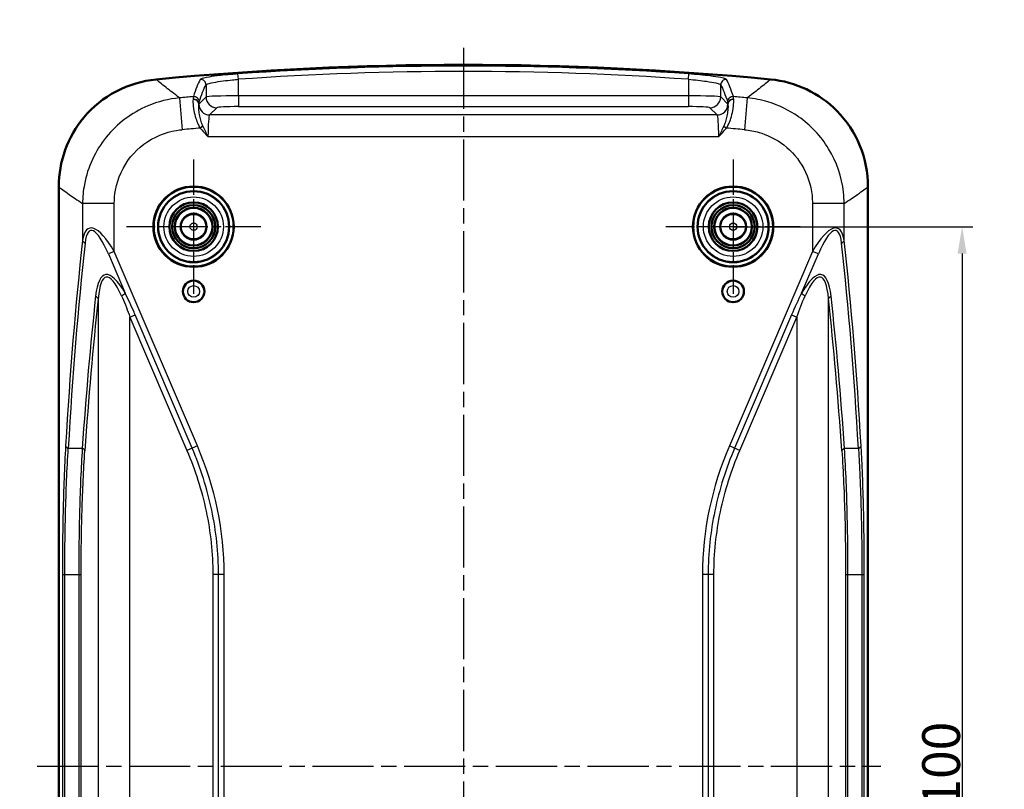
# Model space of a CAD drawing. Units: millimetres. Extents: x 1 to 593, y -370 to 467.
# Drawn here: x 375 to 466, y 230 to 302 of the extents above; entities that cross this region are included whole.
import ezdxf

# ---------------------------------------------------------------- set-up
doc = ezdxf.new("R2010")
doc.units = ezdxf.units.MM
doc.linetypes.add('CHAIN', pattern=[0.3543, 0.2362, -0.0295, 0.0591, -0.0295])
doc.linetypes.add('DASH_DOT', pattern=[0.37, 0.24, -0.06, 0.01, -0.06])
for name, color, linetype, lineweight in [('Bemaßung (ISO)', 1, 'Continuous', 25), ('Mittellinie (ISO)', 1, 'DASH_DOT', 25), ('Mittelpunktmarkierung (ISO)', 1, 'DASH_DOT', 25), ('Sichtbar (ISO)', 7, 'Continuous', 50), ('Sichtbar schmal (ISO)', 1, 'Continuous', 25), ('Symbol (ISO)', 1, 'Continuous', 25)]:
    doc.layers.add(name, color=color, linetype=linetype, lineweight=lineweight)
doc.styles.add('3_5', font='isocpeur.ttf', dxfattribs={"width": 1.1})
doc.styles.add('Notiztext (DIN)', font='isocpeur.ttf', dxfattribs={"width": 1.1})
doc.dimstyles.new('18-Bopla 3_5', dxfattribs={"dimtxt": 3.5, "dimasz": 2.5, "dimexe": 1, "dimexo": 0, "dimgap": 0.2, "dimtad": 1, "dimdec": 6, "dimrnd": 1e-08, "dimtxsty": '3_5', "dimcen": 0.09, "dimdle": 7, "dimclrd": 1, "dimclre": 1, "dimclrt": 5, "dimadec": 6, "dimazin": 2, "dimtfac": 0.714286, "dimtdec": 3, "dimtmove": 0, "dimatfit": 3, "dimfxl": 1, "dimtolj": 1, "dimlwd": 25, "dimlwe": 25, "dimarcsym": 0})
doc.dimstyles.new('Standard - Methode 2a (DIN)$7', dxfattribs={"dimtxt": 2.5, "dimasz": 2.5, "dimexe": 1, "dimexo": 0, "dimgap": 0.2, "dimtad": 1, "dimtih": 1, "dimtoh": 1, "dimrnd": 1e-08, "dimtxsty": 'Notiztext (DIN)', "dimcen": 0.09, "dimdle": 10, "dimclrd": 256, "dimclre": 256, "dimclrt": 5, "dimazin": 2, "dimtfac": 1.4, "dimtmove": 0, "dimatfit": 3, "dimfxl": 1, "dimtolj": 1, "dimlwd": -1, "dimlwe": -1, "dimarcsym": 0})

# ---------------------------------------------------------------- blocks, each defined once
blk = doc.blocks.new('*D40')
at = {"layer": 'Bemaßung (ISO)', "color": 1, "linetype": 'Continuous', "lineweight": 25}
for p, q in [((440.952, 282.458), (463.179, 282.458)), ((462.179, 279.958), (462.179, 184.958)), ((440.952, 182.458), (463.179, 182.458))]:
    blk.add_line(p, q, dxfattribs=at)
at = {"layer": 'Bemaßung (ISO)', "color": 1, "linetype": 'Continuous'}
for points in [[(461.762, 279.958), (462.596, 279.958), (462.179, 282.458)], [(461.762, 184.958), (462.596, 184.958), (462.179, 182.458)]]:
    blk.add_solid(points, dxfattribs=at)
at = {"layer": 'Defpoints', "color": 0, "linetype": 'Continuous'}
for p in [(440.952, 282.458), (440.952, 182.458), (462.179, 182.458)]:
    blk.add_point(p, dxfattribs=at)
at = {"layer": 'Bemaßung (ISO)', "color": 5, "linetype": 'Continuous', "lineweight": 25, "insert": (461.979, 228.635), "char_height": 3.5, "attachment_point": 7, "rotation": 90, "style": '3_5'}
blk.add_mtext('\\A1;100', dxfattribs=at)

msp = doc.modelspace()

# ---------------------------------------------------------------- linework, layer by layer
at = {"layer": 'Mittellinie (ISO)', "linetype": 'CHAIN', "ltscale": 23.990969}
for p, q in [((415.9517422, 299.0376382), (415.9517422, 165.9223792)), ((376.4637509, 232.4581769), (454.6384814, 232.4581769))]:
    msp.add_line(p, q, dxfattribs=at)
at = {"layer": 'Mittelpunktmarkierung (ISO)', "linetype": 'CHAIN', "ltscale": 13.833178}
for p, q in [((390.9517422, 288.6826121), (390.9517422, 276.2337417)), ((440.9517422, 288.6826121), (440.9517422, 276.2337417)), ((397.1761774, 282.4581769), (384.727307, 282.4581769)), ((447.1761774, 282.4581769), (434.727307, 282.4581769))]:
    msp.add_line(p, q, dxfattribs=at)
at = {"layer": 'Sichtbar (ISO)'}
for p, q in [((378.4517422, 286.1638141), (378.4517422, 178.7525397)), ((453.4517422, 178.7525397), (453.4517422, 286.1638141))]:
    msp.add_line(p, q, dxfattribs=at)
for centre, radius in [((390.9517422, 282.4581769), 3.7244352), ((390.9517422, 282.4581769), 3.7), ((390.9517422, 282.4581769), 3.2910163), ((440.9517422, 282.4581769), 3.7244352), ((440.9517422, 282.4581769), 3.7), ((440.9517422, 282.4581769), 3.2910163), ((390.9517422, 282.4581769), 2.25), ((390.9517422, 282.4581769), 2), ((390.9517422, 282.4581769), 1.75), ((390.9517422, 282.4581769), 1.7412731), ((440.9517422, 282.4581769), 2.25), ((440.9517422, 282.4581769), 2), ((440.9517422, 282.4581769), 1.75), ((440.9517422, 282.4581769), 1.7412731), ((390.9517422, 282.4581769), 1.2), ((440.9517422, 282.4581769), 1.2), ((390.9517422, 276.4581769), 1), ((440.9517422, 276.4581769), 1)]:
    msp.add_circle(centre, radius, dxfattribs=at)
msp.add_arc((415.9517422, -2.5418231), 300, 84.556141695, 95.443858305, dxfattribs=at)
for points, knots in [([(387.4906341, 296.1050676), (386.1938131, 295.9814803), (384.9336375, 295.6058701), (382.6309974, 294.3930478), (381.6103479, 293.568539), (380.0310452, 291.6799738), (379.4471163, 290.6652154), (378.6543302, 288.4800095), (378.4517422, 287.3263717), (378.4517422, 286.1638141)], [0, 0, 0, 0, 0.3908089861, 0.3908089861, 0.7807846881, 0.7807846881, 1.1294120781, 1.1294120781, 1.4781834705, 1.4781834705, 1.4781834705, 1.4781834705]), ([(453.4517422, 286.1638141), (453.4517422, 287.4664963), (453.1973747, 288.7566168), (452.2084634, 291.1639768), (451.4844651, 292.2582972), (449.7542248, 294.0096291), (448.7994877, 294.687156), (446.6993925, 295.6836588), (445.5701738, 295.9947744), (444.4128503, 296.1050676)], [0, 0, 0, 0, 0.390804656, 0.390804656, 0.7807975143, 0.7807975143, 1.1294074423, 1.1294074423, 1.4781804557, 1.4781804557, 1.4781804557, 1.4781804557])]:
    msp.add_open_spline(points, degree=3, knots=knots, dxfattribs=at)
at = {"layer": 'Sichtbar schmal (ISO)'}
for p, q in [((395.0986359, 296.1124034), (395.0638831, 296.6101263)), ((436.8048485, 296.1124034), (436.8396013, 296.6101263)), ((395.0986359, 294.5795529), (395.0986359, 296.1124034)), ((436.8048485, 296.1124034), (436.8048485, 294.5795529)), ((392.1027473, 295.5947768), (392.1027473, 294.4802229)), ((439.8007371, 294.4802229), (439.8007371, 295.5947768)), ((389.6387812, 294.3940314), (389.90003, 291.4458967)), ((392.1027473, 294.4802229), (391.4354417, 293.8129173)), ((436.8048485, 294.5795529), (395.0986359, 294.5795529)), ((395.0986359, 294.5795529), (395.0986359, 293.5809233)), ((436.8048485, 294.5795529), (436.8048485, 293.5809233)), ((440.4680427, 293.8129173), (439.8007371, 294.4802229)), ((442.2647032, 294.3940314), (442.0034544, 291.4458967)), ((392.4325655, 292.8127821), (393.1013768, 293.4815934)), ((395.0986359, 293.5809233), (436.8048485, 293.5809233)), ((438.8021076, 293.4815934), (439.4709189, 292.8127821)), ((439.4709189, 292.8127821), (392.4325655, 292.8127821)), ((391.8160124, 291.7809265), (391.573845, 291.5894218)), ((440.087472, 291.7809265), (440.3296394, 291.5894218)), ((392.2835706, 290.815523), (439.6199138, 290.815523)), ((380.6576614, 284.6005292), (380.6576614, 281.1771552)), ((383.5995275, 284.6005292), (380.6576614, 284.6005292)), ((383.5995275, 280.1672221), (383.5995275, 284.6005292)), ((448.3039569, 284.6005292), (448.3039569, 280.1672221)), ((451.245823, 284.6005292), (448.3039569, 284.6005292)), ((451.245823, 281.1771552), (451.245823, 284.6005292)), ((383.5995275, 280.1672221), (383.0519428, 279.9333248)), ((391.2981501, 262.1437287), (383.5995275, 280.1672221)), ((448.3039569, 280.1672221), (440.6053343, 262.1437287)), ((448.8515416, 279.9333248), (448.3039569, 280.1672221)), ((383.0519428, 279.9333248), (384.606017, 276.2950317)), ((447.2974674, 276.2950317), (448.8515416, 279.9333248)), ((382.1069033, 275.7798695), (382.1069033, 189.1364842)), ((449.7965811, 189.1364842), (449.7965811, 275.7798695)), ((385.0493072, 274.0789157), (385.5359242, 274.2867712)), ((385.0493072, 274.0789157), (390.3249161, 261.7280179)), ((385.0493072, 190.837438), (385.0493072, 274.0789157)), ((390.8115331, 261.9358733), (385.5359242, 274.2867712)), ((446.3675602, 274.2867712), (441.0919513, 261.9358733)), ((441.5785684, 261.7280179), (446.8541772, 274.0789157)), ((446.3675602, 274.2867712), (446.8541772, 274.0789157)), ((446.8541772, 274.0789157), (446.8541772, 190.837438)), ((380.6276599, 261.9098313), (379.3338107, 261.9098313)), ((390.8115331, 261.9358733), (390.3249161, 261.7280179)), ((391.2981501, 262.1437287), (390.8115331, 261.9358733)), ((441.0919513, 261.9358733), (440.6053343, 262.1437287)), ((441.5785684, 261.7280179), (441.0919513, 261.9358733)), ((452.5696737, 261.9098313), (451.2758245, 261.9098313)), ((378.7903463, 250.2149632), (379.0144339, 250.2149632)), ((378.7903463, 250.2149632), (378.7903463, 214.7013906)), ((379.0144339, 214.7013906), (379.0144339, 250.2149632)), ((379.0144339, 250.2149632), (380.306603, 250.2149632)), ((380.306603, 250.2149632), (380.5290713, 250.2149632)), ((380.306603, 250.2149632), (380.306603, 214.7013906)), ((380.5290713, 214.7013906), (380.5290713, 250.2149632)), ((393.2597454, 250.2149632), (392.7305951, 250.2149632)), ((392.7305951, 250.2149632), (392.7305951, 214.7013906)), ((393.2597454, 214.7013906), (393.2597454, 250.2149632)), ((393.7888957, 250.2149632), (393.2597454, 250.2149632)), ((393.7888957, 214.7013906), (393.7888957, 250.2149632)), ((438.1145887, 250.2149632), (438.1145887, 214.7013906)), ((438.643739, 250.2149632), (438.1145887, 250.2149632)), ((439.1728893, 250.2149632), (438.643739, 250.2149632)), ((438.643739, 250.2149632), (438.643739, 214.7013906)), ((439.1728893, 214.7013906), (439.1728893, 250.2149632)), ((451.3744132, 250.2149632), (451.5968814, 250.2149632)), ((451.3744132, 250.2149632), (451.3744132, 214.7013906)), ((451.5968814, 214.7013906), (451.5968814, 250.2149632)), ((451.5968814, 250.2149632), (452.8890505, 250.2149632)), ((452.8890505, 250.2149632), (452.8890505, 214.7013906)), ((452.8890505, 250.2149632), (453.1131381, 250.2149632)), ((453.1131381, 214.7013906), (453.1131381, 250.2149632))]:
    msp.add_line(p, q, dxfattribs=at)
for centre, radius in [((390.9517422, 282.4581769), 3.2543254), ((440.9517422, 282.4581769), 3.2543254), ((390.9517422, 282.4581769), 2.7543444), ((440.9517422, 282.4581769), 2.7543444), ((390.9517422, 282.4581769), 1.1371056), ((440.9517422, 282.4581769), 1.1371056), ((390.9517422, 282.4581769), 0.3371361), ((440.9517422, 282.4581769), 0.3371361), ((390.9517422, 276.4581769), 0.9898009), ((440.9517422, 276.4581769), 0.9898009), ((390.9517422, 276.4581769), 0.5422661), ((440.9517422, 276.4581769), 0.5422661)]:
    msp.add_circle(centre, radius, dxfattribs=at)
for radius, start, end in [(299.8802953, 86.005886202, 93.994113798), (299.3813605, 86.005886202, 93.994113798), (298.0994358, 94.815256062, 95.064035965), (298.0994358, 84.935964035, 85.184743938), (295.1397484, 94.737903729, 95.064035965), (295.1397484, 84.935964035, 85.262096271)]:
    msp.add_arc((415.9517422, -2.5418231), radius, start, end, dxfattribs=at)
for centre, major_axis, ratio, start_param, end_param in [((391.6034325, 295.5947768), (0.4335905, -0.2489965), 0.9945080604, 0.5236644352, 2.1709973379), ((440.3000519, 295.5947768), (-0.4335905, -0.2489965), 0.9945080604, 4.1121879693, 5.759520872), ((390.9347009, 293.7995304), (0.4974552, -0.0503814), 0.8993505453, 0.1209370109, 1.7376774283), ((390.936127, 293.8129173), (0.4969039, -0.055556), 0.904442769, 0.1229928659, 1.748072006), ((390.9697367, 294.0139434), (0.4779588, -0.1468176), 0.9844432865, 0.302457087, 1.9474723368), ((395.0986359, 294.4747373), (-3, 0), 0.0349385195, 4.7123889804, 6.2308254301), ((393.1013768, 294.4802229), (0.7071068, -0.7071068), 0.9972646886, 3.9283603449, 5.4964176159), ((436.8048485, 294.4747373), (-3, 0), 0.0349385195, 3.1939525316, 4.7123889804), ((438.8021076, 294.4802229), (-0.7071068, -0.7071068), 0.9972646886, 0.7867676913, 2.3548249623), ((440.9337477, 294.0139434), (-0.4779588, -0.1468176), 0.9844432865, 4.3357129703, 5.9807282202), ((440.9673575, 293.8129173), (-0.4969039, -0.055556), 0.904442769, 4.5351133012, 6.1601924412), ((440.9687835, 293.7995304), (-0.4974552, -0.0503814), 0.8993505453, 4.5455078789, 6.1622482962), ((392.4325655, 293.8114116), (0.7071068, -0.7071068), 0.9972646886, 3.9362920754, 5.4964176159), ((395.0986359, 293.4761078), (2, 0), 0.0524077793, 1.5707963268, 3.0892327762), ((436.8048485, 293.4761078), (2, 0), 0.0524077793, 0.0523598778, 1.5707963268), ((439.4709189, 293.8114116), (-0.7071068, -0.7071068), 0.9972646886, 0.7867676913, 2.3468932318), ((392.440794, 290.815523), (0, 2), 0.0786116689, 0.0523598776, 1.5707963268), ((439.4626904, 290.815523), (0, -2), 0.0786116689, 1.5707963268, 3.089232776), ((383.5995275, 275.1419787), (-2.3186387, 7.1694911), 0.2655220866, 5.3998186824, 6.7734304334), ((448.3039569, 275.1419787), (2.3186387, 7.1694911), 0.2655220866, 5.7929401809, 7.166551932), ((383.0519428, 274.9080813), (-1.6443471, 7.1881043), 0.2033287202, 5.4389994495, 6.8126112006), ((448.8515416, 274.9080813), (1.6443471, 7.1881043), 0.2033287202, 5.7537594138, 7.1273711648), ((500.7838602, -52.677834), (-91.6097042, 397.621538), 0.2045310785, 0.5288178229, 0.6114558278), ((381.442159, 281.1771552), (-0.7952051, 0.087458), 0.4800405885, 0.2252222139, 0.8652951537), ((450.4613254, 281.1771552), (0.7952051, 0.087458), 0.4800405885, 5.4178901535, 6.0579630933), ((331.1196242, -52.677834), (91.6097042, 397.621538), 0.2045310785, 5.6717294794, 5.7543674843), ((500.2362756, -52.9117313), (-90.9622909, 397.6328579), 0.2033287202, 0.5294258934, 0.6120638984), ((331.6672089, -52.9117313), (90.9622909, 397.6328579), 0.2033287202, 5.6711214088, 5.7537594138), ((385.5968919, 265.5955836), (-2.8402359, 12.4158164), 0.2033287202, 5.7028052213, 6.8135283496), ((385.0493072, 265.3616863), (-2.2072056, 12.4239974), 0.1635389817, 5.7202394806, 6.8309626088), ((446.3065926, 265.5955836), (2.8402359, 12.4158164), 0.2033287202, 5.7528422648, 6.8635653931), ((446.8541772, 265.3616863), (2.2072056, 12.4239974), 0.1635389817, 5.7354080055, 6.8461311338), ((501.3314449, -57.9164224), (-91.037034, 397.9595899), 0.2033287202, 0.5303430424, 0.592344643), ((500.7838602, -58.1503198), (-90.3905394, 397.9706933), 0.2021247613, 0.5309468073, 0.592948408), ((381.3222623, 275.7798695), (0.7952619, -0.08694), 0.4796133174, 0.2241097371, 0.8649825553), ((384.0584323, 276.0611343), (0.6920279, 0.4013693), 0.1342853298, 4.9399104016, 5.5436563623), ((447.8450521, 276.0611343), (0.6920279, -0.4013693), 0.1342853298, 3.8811215984, 4.4848675592), ((450.5812221, 275.7798695), (-0.7952619, -0.08694), 0.4796133174, 5.4182027519, 6.0590755701), ((331.1196242, -58.1503198), (90.3905394, 397.9706933), 0.2021247613, 5.6902368992, 5.7522384998), ((330.5720395, -57.9164224), (91.037034, 397.9595899), 0.2033287202, 5.6908406642, 5.7528422648), ((379.8813954, 262.1437287), (-0.798699, 0.0456065), 0.4439898325, 0.1279067166, 0.8410238358), ((380.0800752, 261.675934), (0.7981221, -0.054782), 0.4521632907, 0.1506504925, 0.8461733338), ((336.7862258, 250.2149632), (57.0026699, 0), 0.7157559477, 0, 0.2967059728), ((495.1172586, 250.2149632), (-57.0026699, 0), 0.7157559477, 5.9864793343, 6.2831853072), ((451.8234092, 261.675934), (-0.7981221, -0.054782), 0.4521632907, 5.4370119734, 6.1325348147), ((452.022089, 262.1437287), (0.798699, 0.0456065), 0.4439898325, 5.4421614714, 6.1552785906)]:
    msp.add_ellipse(centre, major_axis=major_axis, ratio=ratio, start_param=start_param, end_param=end_param, dxfattribs=at)
for points, knots in [([(395.0638831, 296.6101263), (394.8462838, 296.5949327), (394.6287865, 296.5781752), (394.0733161, 296.5312718), (393.7414967, 296.4991254), (393.0341837, 296.4205092), (392.6759101, 296.3726406), (392.0065938, 296.2614312), (391.7433919, 296.1977662), (391.593418, 296.123238), (391.5718594, 296.1069071), (391.562886, 296.0912556)], [0, 0, 0, 0, 0.06532985987, 0.06532985987, 0.16985763567, 0.16985763567, 0.3057437442, 0.3057437442, 0.4823956853, 0.4823956853, 0.53397103487, 0.53397103487, 0.53397103487, 0.53397103487]), ([(440.3405985, 296.0912556), (440.3285375, 296.1122923), (440.2937092, 296.134557), (440.1458359, 296.1945719), (439.9981756, 296.2335897), (439.5448982, 296.3242698), (439.204933, 296.3761938), (438.2327463, 296.4964291), (437.5375634, 296.5613921), (436.8396013, 296.6101263)], [0, 0, 0, 0, 0.06932075612, 0.06932075612, 0.18023396591, 0.18023396591, 0.32442113865, 0.32442113865, 0.53397035551, 0.53397035551, 0.53397035551, 0.53397035551]), ([(389.6387812, 294.3940314), (389.153531, 294.7625662), (388.7426079, 295.0794419), (388.4083792, 295.3430677), (387.9698525, 295.6889595), (387.6634449, 295.9431234), (387.4918256, 296.1039498), (387.491229, 296.1045093), (387.4906341, 296.1050676)], [1.230745513, 1.230745513, 1.230745513, 1.230745513, 1.9476598058, 1.9476598058, 1.9476598058, 2.888291312, 2.888291312, 2.8915816796, 2.8915816796, 2.8915816796, 2.8915816796]), ([(391.562886, 296.0912556), (391.4566315, 295.9059255), (391.3505708, 295.680987), (391.1389982, 295.1522555), (391.0334864, 294.8484624), (390.9283291, 294.5054836)], [-1.2214075784, -1.2214075784, -1.2214075784, -1.2214075784, -0.6107037892, -0.6107037892, 0, 0, 0, 0]), ([(392.1027473, 295.5947768), (392.1104276, 295.61038), (392.1288772, 295.6266618), (392.257219, 295.7009725), (392.4824499, 295.7644682), (393.0552012, 295.8754048), (393.361784, 295.9231636), (393.9670462, 296.001611), (394.2509903, 296.0336925), (394.7263163, 296.0805075), (394.9124325, 296.0972351), (395.0986359, 296.1124034)], [-0.53397103487, -0.53397103487, -0.53397103487, -0.53397103487, -0.4823956853, -0.4823956853, -0.3057437442, -0.3057437442, -0.16985763567, -0.16985763567, -0.06532985987, -0.06532985987, 0, 0, 0, 0]), ([(436.8048485, 296.1124034), (437.4021064, 296.0637502), (437.9969873, 295.9989159), (438.8289084, 295.8789496), (439.119825, 295.8271498), (439.5077078, 295.7367023), (439.6340662, 295.69779), (439.760609, 295.637947), (439.7904143, 295.6157485), (439.8007371, 295.5947768)], [-0.53397035551, -0.53397035551, -0.53397035551, -0.53397035551, -0.32442113865, -0.32442113865, -0.18023396591, -0.18023396591, -0.06932075612, -0.06932075612, 0, 0, 0, 0]), ([(440.9751553, 294.5054836), (440.869998, 294.8484624), (440.7644862, 295.1522555), (440.5529136, 295.680987), (440.446853, 295.9059255), (440.3405985, 296.0912556)], [-1.2214075784, -1.2214075784, -1.2214075784, -1.2214075784, -0.6107037892, -0.6107037892, 0, 0, 0, 0]), ([(444.4128503, 296.1050676), (444.4120449, 296.1043117), (444.4112365, 296.1035538), (444.2388963, 295.9421338), (443.9317093, 295.6873872), (443.492146, 295.3407338), (443.1584524, 295.0775726), (442.7485223, 294.7614794), (442.2647032, 294.3940314)], [0.9371274906, 0.9371274906, 0.9371274906, 0.9371274906, 0.9415818642, 0.9415818642, 1.8831637284, 1.8831637284, 1.8831637284, 2.5979636674, 2.5979636674, 2.5979636674, 2.5979636674]), ([(391.4690514, 294.0139434), (391.5740772, 294.3558504), (391.6794513, 294.6586955), (391.8907366, 295.1857804), (391.9966478, 295.4100203), (392.1027473, 295.5947768)], [0, 0, 0, 0, 0.6107037892, 0.6107037892, 1.2214075784, 1.2214075784, 1.2214075784, 1.2214075784]), ([(439.8007371, 295.5947768), (439.9068366, 295.4100203), (440.0127478, 295.1857804), (440.2240331, 294.6586955), (440.3294072, 294.3558504), (440.434433, 294.0139434)], [0, 0, 0, 0, 0.6107037892, 0.6107037892, 1.2214075784, 1.2214075784, 1.2214075784, 1.2214075784]), ([(389.6387812, 294.3940314), (388.6349256, 294.2964893), (387.6427705, 294.0468315), (385.2141326, 293.0215039), (383.8722852, 292.0149891), (381.832019, 289.4854634), (381.1335255, 287.968997), (380.7205757, 285.7939458), (380.6623518, 285.1969979), (380.6576614, 284.6005292)], [-1.0222944376, -1.0222944376, -1.0222944376, -1.0222944376, -0.808460337, -0.808460337, -0.4663257761, -0.4663257761, -0.1259827759, -0.1259827759, 0, 0, 0, 0]), ([(390.8967509, 294.2490705), (390.8911029, 294.1694799), (390.8895091, 294.074928), (390.8999861, 293.7572319), (390.926312, 293.4961933), (391.0219749, 292.9811608), (391.0796012, 292.7403431), (391.2195168, 292.3041964), (391.2937462, 292.1102712), (391.4405031, 291.8082648), (391.5032784, 291.6951974), (391.573845, 291.5894218)], [-0.28982884243, -0.28982884243, -0.28982884243, -0.28982884243, -0.24396936481, -0.24396936481, -0.15482991559, -0.15482991559, -0.0868112081, -0.0868112081, -0.03338892619, -0.03338892619, 0, 0, 0, 0]), ([(390.8979584, 294.2650923), (390.8977481, 294.2624566), (390.8975422, 294.2598036), (390.8971395, 294.2544629), (390.8969428, 294.2517753), (390.8967509, 294.2490705)], [0, 0, 0, 0, 0.0015584873839, 0.0015584873839, 0.0031169747678, 0.0031169747678, 0.0031169747678, 0.0031169747678]), ([(390.9283291, 294.5054836), (390.9228211, 294.4829338), (390.9175045, 294.4514114), (390.9073503, 294.3710276), (390.9025127, 294.3221659), (390.8979584, 294.2650923)], [-0.067494703646, -0.067494703646, -0.067494703646, -0.067494703646, -0.033747351823, -0.033747351823, 0, 0, 0, 0]), ([(391.4354417, 293.8129173), (391.4407738, 293.8606084), (391.4462738, 293.9014503), (391.4575107, 293.9686708), (391.4632477, 293.9950497), (391.4690514, 294.0139434)], [0, 0, 0, 0, 0.033747351823, 0.033747351823, 0.067494703646, 0.067494703646, 0.067494703646, 0.067494703646]), ([(440.3296394, 291.5894218), (440.400206, 291.6951974), (440.4629813, 291.8082648), (440.6097382, 292.1102712), (440.6839676, 292.3041964), (440.8238832, 292.7403431), (440.8815095, 292.9811608), (440.9771725, 293.4961933), (441.0034983, 293.7572319), (441.0139753, 294.074928), (441.0123816, 294.1694799), (441.0067335, 294.2490705)], [0, 0, 0, 0, 0.03338892619, 0.03338892619, 0.0868112081, 0.0868112081, 0.15482991559, 0.15482991559, 0.24396936481, 0.24396936481, 0.28982884243, 0.28982884243, 0.28982884243, 0.28982884243]), ([(440.434433, 294.0139434), (440.4402367, 293.9950497), (440.4459737, 293.9686708), (440.4572106, 293.9014503), (440.4627106, 293.8606084), (440.4680427, 293.8129173)], [0, 0, 0, 0, 0.033747351823, 0.033747351823, 0.067494703646, 0.067494703646, 0.067494703646, 0.067494703646]), ([(441.005526, 294.2650923), (441.0009717, 294.3221659), (440.9961341, 294.3710276), (440.98598, 294.4514114), (440.9806633, 294.4829338), (440.9751553, 294.5054836)], [-0.067494703646, -0.067494703646, -0.067494703646, -0.067494703646, -0.033747351823, -0.033747351823, 0, 0, 0, 0]), ([(441.0067335, 294.2490705), (441.0065416, 294.2517753), (441.0063449, 294.2544629), (441.0059423, 294.2598036), (441.0057364, 294.2624566), (441.005526, 294.2650923)], [0.000000000002, 0.000000000002, 0.000000000002, 0.000000000002, 0.0015584873859, 0.0015584873859, 0.0031169747698, 0.0031169747698, 0.0031169747698, 0.0031169747698]), ([(451.245823, 284.6005292), (451.2430912, 284.9479294), (451.2222364, 285.2954786), (451.0229476, 287.0615325), (450.5509672, 288.4510007), (449.0936777, 290.848302), (448.1340412, 291.8683793), (446.14801, 293.252426), (445.1896388, 293.714079), (443.5588502, 294.2044388), (442.9142581, 294.3309158), (442.2647032, 294.3940314)], [-1.0222944376, -1.0222944376, -1.0222944376, -1.0222944376, -0.9489185141, -0.9489185141, -0.6475411535, -0.6475411535, -0.3597450853, -0.3597450853, -0.1383634943, -0.1383634943, 0, 0, 0, 0]), ([(391.8160124, 291.7809265), (391.7710326, 291.8787025), (391.7314879, 291.9804199), (391.6400543, 292.2442759), (391.5949127, 292.4061921), (391.5118653, 292.7560588), (391.4794216, 292.9391361), (391.4292048, 293.3150018), (391.4191568, 293.4931821), (391.4225918, 293.6982421), (391.4270344, 293.7566947), (391.4339891, 293.8034908)], [0, 0, 0, 0, 0.03338892619, 0.03338892619, 0.0868112081, 0.0868112081, 0.15482991559, 0.15482991559, 0.24396936481, 0.24396936481, 0.28982884243, 0.28982884243, 0.28982884243, 0.28982884243]), ([(391.4339891, 293.8034908), (391.4342251, 293.8050808), (391.4344643, 293.8066614), (391.4349486, 293.8098036), (391.4351937, 293.8113652), (391.4354417, 293.8129173)], [-0.0031169747678, -0.0031169747678, -0.0031169747678, -0.0031169747678, -0.0015584873839, -0.0015584873839, 0, 0, 0, 0]), ([(440.4694953, 293.8034908), (440.47645, 293.7566947), (440.4808926, 293.6982421), (440.4843276, 293.4931821), (440.4742796, 293.3150018), (440.4240628, 292.9391361), (440.3916191, 292.7560588), (440.3085717, 292.4061921), (440.2634301, 292.2442759), (440.1719965, 291.9804199), (440.1324519, 291.8787025), (440.087472, 291.7809265)], [-0.28982884243, -0.28982884243, -0.28982884243, -0.28982884243, -0.24396936481, -0.24396936481, -0.15482991559, -0.15482991559, -0.0868112081, -0.0868112081, -0.03338892619, -0.03338892619, 0, 0, 0, 0]), ([(440.4680427, 293.8129173), (440.4682907, 293.8113652), (440.4685359, 293.8098036), (440.4690201, 293.8066614), (440.4692593, 293.8050808), (440.4694953, 293.8034908)], [-0.0031169747698, -0.0031169747698, -0.0031169747698, -0.0031169747698, -0.0015584873859, -0.0015584873859, -0.000000000002, -0.000000000002, -0.000000000002, -0.000000000002]), ([(383.5995275, 284.6005292), (383.5995275, 285.0204718), (383.6374374, 285.4404295), (383.9176852, 286.9694529), (384.4036242, 288.0331935), (385.8331077, 289.8029066), (386.7767435, 290.504269), (388.4893686, 291.2127455), (389.1900319, 291.3829802), (389.90003, 291.4458967)], [0, 0, 0, 0, 0.1259827759, 0.1259827759, 0.4663257761, 0.4663257761, 0.808460337, 0.808460337, 1.0222944376, 1.0222944376, 1.0222944376, 1.0222944376]), ([(391.573845, 291.5894218), (391.6824014, 291.4521468), (391.7979277, 291.3205168), (392.0366392, 291.064076), (392.1598191, 290.9392746), (392.2835706, 290.815523)], [0, 0, 0, 0, 0.05250334455, 0.05250334455, 0.10500668909, 0.10500668909, 0.10500668909, 0.10500668909]), ([(392.2835706, 290.815523), (392.2010696, 290.9805251), (392.1194999, 291.1456997), (391.9623395, 291.4690701), (391.8867423, 291.627176), (391.8160124, 291.7809265)], [-0.10500668909, -0.10500668909, -0.10500668909, -0.10500668909, -0.05250334455, -0.05250334455, 0, 0, 0, 0]), ([(440.087472, 291.7809265), (440.0167422, 291.627176), (439.9411449, 291.4690701), (439.7839845, 291.1456997), (439.7024148, 290.9805251), (439.6199138, 290.815523)], [-0.1044589662, -0.1044589662, -0.1044589662, -0.1044589662, -0.05195562165, -0.05195562165, 0.00054772289, 0.00054772289, 0.00054772289, 0.00054772289]), ([(439.6199138, 290.815523), (439.7436653, 290.9392746), (439.8668453, 291.064076), (440.1055567, 291.3205168), (440.221083, 291.4521468), (440.3296394, 291.5894218)], [-0.00054772289, -0.00054772289, -0.00054772289, -0.00054772289, 0.05195562165, 0.05195562165, 0.1044589662, 0.1044589662, 0.1044589662, 0.1044589662]), ([(442.0034544, 291.4458967), (442.4628658, 291.405186), (442.9183252, 291.3197726), (444.0695431, 290.9836283), (444.7449943, 290.6638498), (446.142348, 289.700266), (446.8155952, 288.9873177), (447.8334557, 287.3075562), (448.1598462, 286.3319864), (448.2911229, 285.0896977), (448.3039569, 284.8451156), (448.3039569, 284.6005292)], [0, 0, 0, 0, 0.1383634943, 0.1383634943, 0.3597450853, 0.3597450853, 0.6475411535, 0.6475411535, 0.9489185141, 0.9489185141, 1.0222944376, 1.0222944376, 1.0222944376, 1.0222944376]), ([(378.4517422, 286.1638141), (378.4523665, 286.1632927), (378.4529926, 286.1627703), (378.633096, 286.012601), (378.9547585, 285.7753785), (379.4152425, 285.4525771), (379.7547197, 285.2146019), (380.1695906, 284.9301472), (380.6576614, 284.6005292)], [-2.8915816797, -2.8915816797, -2.8915816797, -2.8915816797, -2.888291312, -2.888291312, -1.9476598058, -1.9476598058, -1.9476598058, -1.254208998, -1.254208998, -1.254208998, -1.254208998]), ([(451.245823, 284.6005292), (451.7324057, 284.9291422), (452.1462345, 285.212867), (452.4851346, 285.450399), (452.9467075, 285.7739111), (453.2691884, 286.0116772), (453.4500486, 286.1624006), (453.450897, 286.1631083), (453.4517422, 286.1638141)], [-2.5745001835, -2.5745001835, -2.5745001835, -2.5745001835, -1.8831637284, -1.8831637284, -1.8831637284, -0.9415818642, -0.9415818642, -0.9371274905, -0.9371274905, -0.9371274905, -0.9371274905]), ([(384.2670376, 276.0611343), (384.5239408, 275.5000716), (384.7588227, 274.9155432), (384.9952721, 274.2378362), (385.0224798, 274.1584705), (385.0493072, 274.0789157)], [-3.02211643742, -3.02211643742, -3.02211643742, -3.02211643742, -2.82575758553, -2.82575758553, -2.79982169001, -2.79982169001, -2.79982169001, -2.79982169001]), ([(385.5359242, 274.2867712), (385.5019429, 274.3663258), (385.4677176, 274.4457932), (385.1724538, 275.1253108), (384.8951657, 275.7184798), (384.606017, 276.2950317)], [2.79982169001, 2.79982169001, 2.79982169001, 2.79982169001, 2.82575758553, 2.82575758553, 3.02211643742, 3.02211643742, 3.02211643742, 3.02211643742]), ([(379.086638, 262.1437287), (378.9740707, 260.1852307), (378.8987072, 258.1130733), (378.809966, 254.0894541), (378.7903463, 252.152392), (378.7903463, 250.2149632)], [0, 0, 0, 0, 0.6567919345, 0.6567919345, 1.2380205766, 1.2380205766, 1.2380205766, 1.2380205766]), ([(379.0144339, 250.2149632), (379.0144339, 252.1144032), (379.0358844, 254.0134837), (379.1321039, 257.9582084), (379.2135751, 259.9897353), (379.3338107, 261.9098313)], [-1.2380205766, -1.2380205766, -1.2380205766, -1.2380205766, -0.6567919345, -0.6567919345, 0, 0, 0, 0]), ([(380.6276599, 261.9098313), (380.5142445, 260.1064199), (380.43488, 258.2004486), (380.3311625, 254.2676699), (380.306603, 252.2416291), (380.306603, 250.2149632)], [-1.1916795835, -1.1916795835, -1.1916795835, -1.1916795835, -0.5958397917, -0.5958397917, 0, 0, 0, 0]), ([(393.2597454, 250.2149632), (393.2597454, 252.2258156), (393.0463018, 254.2362377), (392.2159381, 258.1688455), (391.5997479, 260.0905581), (390.8115331, 261.9358733)], [-1.184246274, -1.184246274, -1.184246274, -1.184246274, -0.592123137, -0.592123137, 0, 0, 0, 0]), ([(441.0919513, 261.9358733), (440.2948234, 260.0696913), (439.6736572, 258.1253459), (438.8523433, 254.1907865), (438.643739, 252.203077), (438.643739, 250.2149632)], [-1.184246274, -1.184246274, -1.184246274, -1.184246274, -0.585427421, -0.585427421, 0, 0, 0, 0]), ([(451.5968814, 250.2149632), (451.5968814, 252.0289407), (451.5771388, 253.8425823), (451.4849463, 257.7987946), (451.4011423, 259.9171609), (451.2758245, 261.9098313)], [-1.1916795835, -1.1916795835, -1.1916795835, -1.1916795835, -0.6583701977, -0.6583701977, 0, 0, 0, 0]), ([(452.5696737, 261.9098313), (452.6015485, 261.4008082), (452.630683, 260.8840917), (452.7571496, 258.3914827), (452.8210932, 256.3228171), (452.8783286, 252.8894203), (452.8890505, 251.552177), (452.8890505, 250.2149632)], [-1.2380048254, -1.2380048254, -1.2380048254, -1.2380048254, -1.0638873546, -1.0638873546, -0.4091874441, -0.4091874441, 0, 0, 0, 0]), ([(453.1131381, 250.2149632), (453.1131381, 251.5789213), (453.1033176, 252.9429095), (453.0506719, 256.4449742), (452.9917784, 258.5550131), (452.8738983, 261.0974742), (452.8466883, 261.6245251), (452.8168464, 262.1437287)], [0, 0, 0, 0, 0.4091874441, 0.4091874441, 1.0638873546, 1.0638873546, 1.2380048254, 1.2380048254, 1.2380048254, 1.2380048254]), ([(380.5290713, 250.2149632), (380.5290713, 252.2010958), (380.5556901, 254.1866157), (380.6672393, 258.0407389), (380.7523638, 259.9085907), (380.8728751, 261.675934)], [0, 0, 0, 0, 0.5958397917, 0.5958397917, 1.1916795835, 1.1916795835, 1.1916795835, 1.1916795835]), ([(390.3249161, 261.7280179), (391.100222, 259.9129241), (391.7056229, 258.0243872), (392.5211473, 254.1620582), (392.7305951, 252.1887069), (392.7305951, 250.2149632)], [0, 0, 0, 0, 0.592123137, 0.592123137, 1.184246274, 1.184246274, 1.184246274, 1.184246274]), ([(439.1728893, 250.2149632), (439.1728893, 252.1663879), (439.3775895, 254.1174441), (440.1842155, 257.9816404), (440.7944953, 259.8923991), (441.5785684, 261.7280179)], [0, 0, 0, 0, 0.585427421, 0.585427421, 1.184246274, 1.184246274, 1.184246274, 1.184246274]), ([(451.0306093, 261.675934), (451.1637677, 259.7231169), (451.253776, 257.647118), (451.3530258, 253.7700299), (451.3744132, 251.9926611), (451.3744132, 250.2149632)], [0, 0, 0, 0, 0.6583701977, 0.6583701977, 1.1916795835, 1.1916795835, 1.1916795835, 1.1916795835])]:
    msp.add_open_spline(points, degree=3, knots=knots, dxfattribs=at)
for points in [[(447.2974674, 276.2950317), (446.9702812, 275.6426344), (446.6586922, 274.9683497), (446.3675602, 274.2867712)], [(446.8541772, 274.0789157), (447.0839243, 274.7602154), (447.3457479, 275.4262638), (447.6364468, 276.0611343)]]:
    msp.add_open_spline(points, degree=3, dxfattribs=at)

# ---------------------------------------------------------------- dimensions: what is measured, and where the dimension line sits
at = {"layer": 'Bemaßung (ISO)', "color": 1, "linetype": 'Continuous', "lineweight": 25}
dim = msp.add_linear_dim(base=(462.1790379, 182.4581769), p1=(440.9517422, 282.4581769), p2=(440.9517422, 182.4581769), angle=90, dimstyle='18-Bopla 3_5', override={"dimgap": 0.2, "dimdec": 6, "dimtol": 0, "dimlim": 0, "dimtp": 0, "dimtm": 0, "dimtdec": 3, "dimtofl": 0, "dimatfit": 1}, dxfattribs=at)
dim.commit()
dim.dimension.update_dxf_attribs({"geometry": '*D40', "text_midpoint": (462.1790379, 231.9073663), "dimtype": 160})

# ---------------------------------------------------------------- leaders
at = {"layer": 'Symbol (ISO)', "annotation_type": 0, "has_hookline": 1, "hookline_direction": 0, "text_width": 43.5749986}
msp.add_leader([(504.3987894, 269.9581769), (443.6776457, 331.7262463), (346.2560075, 358.1271232), (346.2560075, 358.9604565), (348.7560075, 358.9604565)], dimstyle='Standard - Methode 2a (DIN)$7', override={"dimgap": 0, "dimtad": 1}, dxfattribs=at)

doc.saveas('drawing.dxf')
